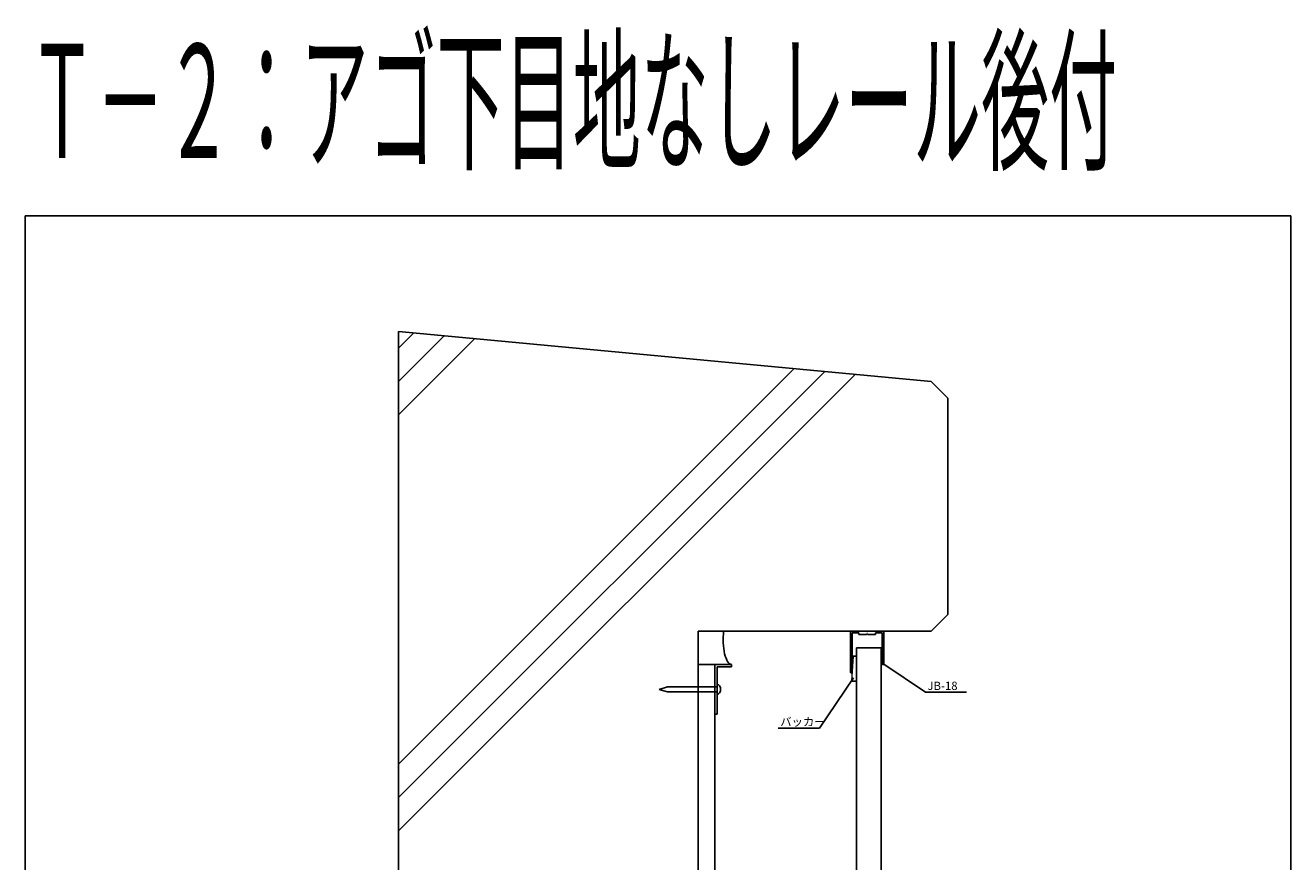
# Model space of a CAD drawing. Extents: x -2378 to -1618, y -323 to 899.
# Drawn here: x -2378 to -1618, y 397 to 899 of the extents above; entities that cross this region are included whole.
import ezdxf
from ezdxf.enums import TextEntityAlignment as Align

# ---------------------------------------------------------------- set-up
doc = ezdxf.new("R2010")
doc.units = 0
doc.header["$LTSCALE"] = 10
doc.header["$MEASUREMENT"] = 0
doc.layers.add('GREEN', color=3, linetype='CONTINUOUS')
doc.layers.add('図面枠', color=1, linetype='CONTINUOUS')
doc.layers.add('形状', color=7, linetype='CONTINUOUS', lineweight=15)
doc.styles.get("Standard").update_dxf_attribs({"font": 'txt.shx', "bigfont": 'bigfont.shx'})
doc.styles.add('ＭＳ ゴシック', font='txt', dxfattribs={"width": 0.85})

msp = doc.modelspace()

# ---------------------------------------------------------------- linework, layer by layer
at = {"layer": 'GREEN', "color": 2, "linetype": 'Continuous'}
for p, q in [((-2154.26, 715.35), (-2154.26, -64.65)), ((-1834.26, 685.35), (-2154.26, 715.35)), ((-2154.26, 705.35), (-2145.11, 714.49)), ((-2154.26, 685.35), (-2126.83, 712.78)), ((-2154.26, 665.35), (-2108.54, 711.06)), ((-2154.26, 455.35), (-1916.54, 693.06)), ((-2154.26, 435.35), (-1898.26, 691.35)), ((-2154.26, 415.35), (-1879.97, 689.64)), ((-1824.26, 675.35), (-1834.26, 685.35)), ((-1824.26, 675.35), (-1824.26, 545.35)), ((-1834.26, 535.35), (-1824.26, 545.35)), ((-1974.26, 535.35), (-1974.26, 35.35)), ((-1834.26, 535.35), (-1974.26, 535.35)), ((-1992.76, 501.85), (-1997.76, 500.35)), ((-1962.76, 501.85), (-1992.76, 501.85)), ((-1997.76, 500.35), (-1992.76, 498.85)), ((-1962.76, 498.85), (-1992.76, 498.85))]:
    msp.add_line(p, q, dxfattribs=at)
at = {"layer": 'GREEN', "linetype": 'Continuous'}
for p, q in [((-1882.76, 535.35), (-1882.76, 510.55)), ((-1882.76, 535.35), (-1873.06, 535.35)), ((-1881.76, 534.35), (-1881.76, 510.55)), ((-1881.76, 534.35), (-1877.76, 534.35)), ((-1877.76, 534.35), (-1877.76, 533.35)), ((-1877.76, 533.35), (-1873.06, 533.35)), ((-1873.06, 535.35), (-1872.93, 535.15)), ((-1872.93, 533.55), (-1873.06, 533.35)), ((-1872.58, 535.15), (-1872.46, 535.35)), ((-1872.46, 533.35), (-1872.58, 533.55)), ((-1872.46, 535.35), (-1862.76, 535.35)), ((-1872.46, 533.35), (-1867.76, 533.35)), ((-1867.76, 534.35), (-1863.76, 534.35)), ((-1867.76, 534.35), (-1867.76, 533.35)), ((-1863.76, 534.35), (-1863.76, 515.55)), ((-1862.76, 535.35), (-1862.76, 515.55)), ((-1882.56, 510.35), (-1881.96, 510.35)), ((-1863.56, 515.35), (-1862.96, 515.35))]:
    msp.add_line(p, q, dxfattribs=at)
at = {"layer": 'GREEN', "color": 0, "linetype": 'Continuous'}
for p, q in [((-1879.26, 525.35), (-1879.26, 153.35)), ((-1879.26, 525.35), (-1864.26, 525.35)), ((-1864.26, 525.35), (-1864.26, 153.35)), ((-1881.26, 520.35), (-1879.26, 520.35)), ((-1882.1, 505.35), (-1879.26, 505.35))]:
    msp.add_line(p, q, dxfattribs=at)
at = {"layer": 'GREEN', "color": 3, "linetype": 'Continuous'}
for p, q in [((-1964.26, 515.35), (-1974.26, 515.35)), ((-1964.26, 515.35), (-1964.26, 69.49)), ((-1837.68, 498.68), (-1862.77, 515.48)), ((-1901.45, 477.05), (-1881.04, 507.2)), ((-1837.68, 498.68), (-1813.02, 498.68)), ((-1926.11, 477.05), (-1901.45, 477.05))]:
    msp.add_line(p, q, dxfattribs=at)
at = {"layer": 'GREEN', "color": 6, "linetype": 'Continuous'}
for p, q in [((-1954.26, 515.35), (-1964.26, 515.35)), ((-1962.76, 513.85), (-1962.76, 485.35)), ((-1954.26, 513.85), (-1962.76, 513.85)), ((-1954.26, 515.35), (-1954.26, 513.85)), ((-1962.76, 485.35), (-1964.26, 485.35))]:
    msp.add_line(p, q, dxfattribs=at)
at = {"layer": 'GREEN', "linetype": 'Continuous'}
for centre, start, end in [((-1872.76, 535.25), 210.37155, 329.62845), ((-1872.76, 533.45), 30.37155, 149.06277), ((-1882.56, 510.55), 180, 270), ((-1881.96, 510.55), 270, 0), ((-1863.56, 515.55), 180, 270), ((-1862.96, 515.55), 270, 0)]:
    msp.add_arc(centre, 0.2, start, end, dxfattribs=at)
at = {"layer": 'GREEN', "color": 2, "linetype": 'Continuous'}
for centre, major_axis, ratio, start_param in [((-1954.26, 530.35), (0, -15), 0.333333, 4.372552), ((-1962.76, 500.35), (0, 3), 0.666667, 3.141593)]:
    msp.add_ellipse(centre, major_axis=major_axis, ratio=ratio, start_param=start_param, end_param=6.283185, dxfattribs=at)
at = {"layer": '図面枠', "color": 5, "linetype": 'Continuous'}
for p, q in [((-1618.38, 784.97), (-2378.38, 784.97)), ((-2378.38, 784.97), (-2378.38, -323.03)), ((-1618.38, -323.03), (-1618.38, 784.97))]:
    msp.add_line(p, q, dxfattribs=at)
at = {"layer": '形状', "color": 2}
msp.add_line((-1881.26, 520.35), (-1882.1, 505.35), dxfattribs=at)

# ---------------------------------------------------------------- texts
at = {"layer": 'GREEN', "color": 7, "linetype": 'Continuous', "style": 'ＭＳ ゴシック', "width": 0.459554}
msp.add_text('Ｔ－２：アゴ下目地なしレール後付', height=68.445, dxfattribs=at).set_placement((-2376.59, 819.65), (-1722.6, 819.65), align=Align.FIT)
at = {"layer": '形状', "color": 7, "linetype": 'Continuous'}
for s, p in [('JB-18', (-1836.54, 499.96)), ('バッカー', (-1924.97, 478.33))]:
    msp.add_text(s, height=5, dxfattribs=at).set_placement(p)

doc.saveas('drawing.dxf')
